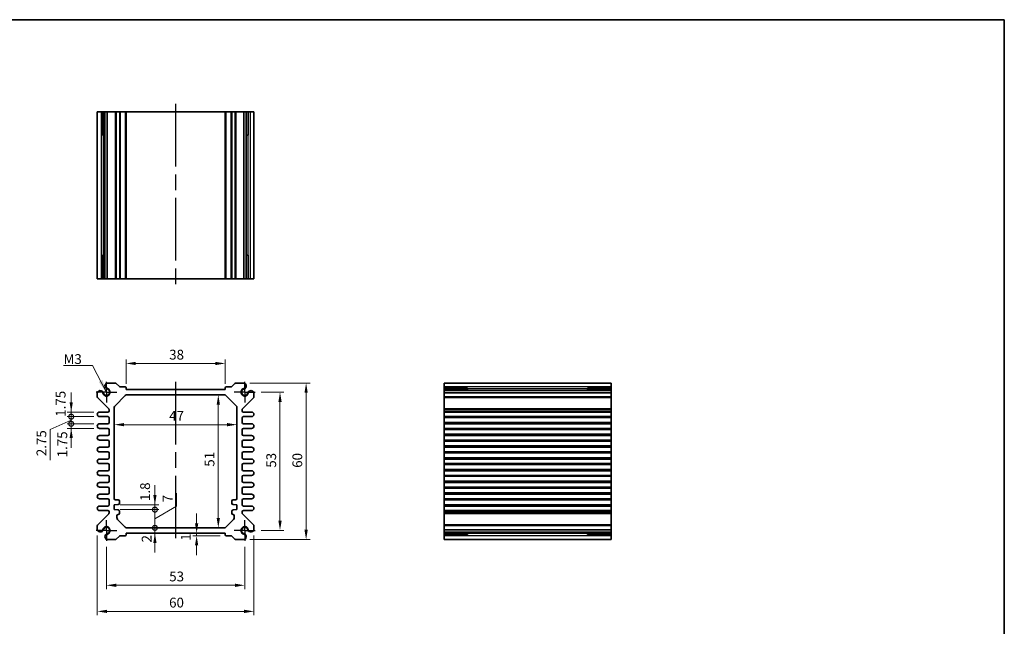
# Model space of a CAD drawing. Units: millimetres. Extents: x 29 to 2796, y 16 to 578.
# Drawn here: x 1822 to 2199, y 205 to 438 of the extents above; entities that cross this region are included whole.
import ezdxf

# ---------------------------------------------------------------- set-up
doc = ezdxf.new("R2010")
doc.units = ezdxf.units.MM
doc.header["$LTSCALE"] = 2
doc.linetypes.add('AM_ISO08W050', pattern=[18, 12, -1.5, 3, -1.5])
doc.linetypes.add('AM_ISO08W050x2', pattern=[9, 6, -0.75, 1.5, -0.75])
doc.layers.get('Defpoints').update_dxf_attribs({"lineweight": 25})
for name, color, linetype, lineweight in [('AM_7', 4, 'AM_ISO08W050', 25), ('Border (ISO)', 7, 'Continuous', 35), ('Dimension (ISO)', 7, 'Continuous', 18), ('Symbol (ISO)', 7, 'Continuous', 18), ('Visible (ISO)', 7, 'Continuous', 35), ('Visible Narrow (ISO)', 7, 'Continuous', 25)]:
    doc.layers.add(name, color=color, linetype=linetype, lineweight=lineweight)
doc.styles.add('Note Text (TK)', font='MS PGothic.ttf')
doc.dimstyles.new('Default - Method 1b (TK)', dxfattribs={"dimscale": 2, "dimtxt": 2.5, "dimasz": 2.5, "dimexe": 1, "dimexo": 1.5, "dimgap": 1, "dimtad": 1, "dimtoh": 1, "dimrnd": 1e-08, "dimdsep": 46, "dimtxsty": 'Note Text (TK)', "dimcen": 0.09, "dimdle": 5, "dimclrd": 100, "dimclre": 100, "dimclrt": 7, "dimadec": 1, "dimazin": 1, "dimtfac": 1, "dimtmove": 0, "dimatfit": 3, "dimfxl": 1, "dimtolj": 1, "dimlwd": -1, "dimlwe": -1, "dimarcsym": 0})
doc.dimstyles.new('Default - Method 1b (TK)$7', dxfattribs={"dimscale": 2, "dimtxt": 2.5, "dimasz": 2.5, "dimexe": 1, "dimexo": 1.5, "dimgap": 1, "dimtad": 1, "dimtoh": 1, "dimrnd": 1e-08, "dimdsep": 46, "dimtxsty": 'Note Text (TK)', "dimcen": 0.09, "dimdle": 5, "dimclrd": 256, "dimclre": 100, "dimclrt": 7, "dimadec": 1, "dimazin": 1, "dimtfac": 1, "dimtmove": 0, "dimatfit": 3, "dimfxl": 1, "dimtolj": 1, "dimlwd": -1, "dimlwe": -1, "dimarcsym": 0})

# ---------------------------------------------------------------- blocks, each defined once
blk = doc.blocks.new('図面枠 tk図枠')
at = {"layer": 'Border (ISO)'}
for p, q in [((14.5, 289), (405.5, 289)), ((405.5, 289), (405.5, 8))]:
    blk.add_line(p, q, dxfattribs=at)
blk = doc.blocks.new('*D38')
at = {"layer": 'Defpoints', "color": 0, "transparency": 16777216}
for p in [(1900.98, 305.79), (1862.98, 295.79), (1900.98, 295.79)]:
    blk.add_point(p, dxfattribs=at)
at = {"layer": 'Dimension (ISO)', "color": 100, "transparency": 16777216}
for p, q in [((1862.98, 298.04), (1862.98, 307.29)), ((1866.73, 305.79), (1897.23, 305.79)), ((1900.98, 298.04), (1900.98, 307.29))]:
    blk.add_line(p, q, dxfattribs=at)
for points in [[(1866.73, 306.41), (1866.73, 305.16), (1862.98, 305.79)], [(1897.23, 306.41), (1897.23, 305.16), (1900.98, 305.79)]]:
    blk.add_solid(points, dxfattribs=at)
at = {"layer": 'Dimension (ISO)', "color": 7, "transparency": 16777216, "insert": (1879.52, 309.16), "char_height": 3.75, "attachment_point": 4, "style": 'Note Text (TK)'}
blk.add_mtext('\\A1;38', dxfattribs=at)
blk = doc.blocks.new('*D39')
at = {"layer": 'Defpoints', "color": 0, "transparency": 16777216}
for p in [(1912.48, 294.79), (1912.48, 241.79), (1921.98, 241.79)]:
    blk.add_point(p, dxfattribs=at)
at = {"layer": 'Dimension (ISO)', "color": 100, "transparency": 16777216}
for p, q in [((1914.73, 294.79), (1923.48, 294.79)), ((1921.98, 291.04), (1921.98, 245.54)), ((1914.73, 241.79), (1923.48, 241.79))]:
    blk.add_line(p, q, dxfattribs=at)
for points in [[(1921.36, 291.04), (1922.61, 291.04), (1921.98, 294.79)], [(1921.36, 245.54), (1922.61, 245.54), (1921.98, 241.79)]]:
    blk.add_solid(points, dxfattribs=at)
at = {"layer": 'Dimension (ISO)', "color": 7, "transparency": 16777216, "insert": (1918.61, 265.84), "char_height": 3.75, "attachment_point": 4, "rotation": 90, "style": 'Note Text (TK)'}
blk.add_mtext('\\A1;53', dxfattribs=at)
blk = doc.blocks.new('*D40')
at = {"layer": 'Defpoints', "color": 0, "transparency": 16777216}
for p in [(1908.17, 298.29), (1908.17, 238.29), (1931.98, 238.29)]:
    blk.add_point(p, dxfattribs=at)
at = {"layer": 'Dimension (ISO)', "color": 100, "transparency": 16777216}
for p, q in [((1910.42, 298.29), (1933.48, 298.29)), ((1931.98, 294.54), (1931.98, 242.04)), ((1910.42, 238.29), (1933.48, 238.29))]:
    blk.add_line(p, q, dxfattribs=at)
for points in [[(1931.36, 294.54), (1932.61, 294.54), (1931.98, 298.29)], [(1931.36, 242.04), (1932.61, 242.04), (1931.98, 238.29)]]:
    blk.add_solid(points, dxfattribs=at)
at = {"layer": 'Dimension (ISO)', "color": 7, "transparency": 16777216, "insert": (1928.61, 265.8), "char_height": 3.75, "attachment_point": 4, "rotation": 90, "style": 'Note Text (TK)'}
blk.add_mtext('\\A1;60', dxfattribs=at)
blk = doc.blocks.new('*D41')
at = {"layer": 'Defpoints', "color": 0, "transparency": 16777216}
for p in [(1855.48, 237.79), (1908.48, 237.79), (1908.48, 220.79)]:
    blk.add_point(p, dxfattribs=at)
at = {"layer": 'Dimension (ISO)', "color": 100, "transparency": 16777216}
for p, q in [((1855.48, 235.54), (1855.48, 219.29)), ((1908.48, 235.54), (1908.48, 219.29)), ((1859.23, 220.79), (1904.73, 220.79))]:
    blk.add_line(p, q, dxfattribs=at)
for points in [[(1859.23, 221.41), (1859.23, 220.16), (1855.48, 220.79)], [(1904.73, 221.41), (1904.73, 220.16), (1908.48, 220.79)]]:
    blk.add_solid(points, dxfattribs=at)
at = {"layer": 'Dimension (ISO)', "color": 7, "transparency": 16777216, "insert": (1879.53, 224.16), "char_height": 3.75, "attachment_point": 4, "style": 'Note Text (TK)'}
blk.add_mtext('\\A1;53', dxfattribs=at)
blk = doc.blocks.new('*D42')
at = {"layer": 'Defpoints', "color": 0, "transparency": 16777216}
for p in [(1851.98, 242.1), (1911.98, 242.1), (1911.98, 210.79)]:
    blk.add_point(p, dxfattribs=at)
at = {"layer": 'Dimension (ISO)', "color": 100, "transparency": 16777216}
for p, q in [((1851.98, 239.85), (1851.98, 209.29)), ((1911.98, 239.85), (1911.98, 209.29)), ((1855.73, 210.79), (1908.23, 210.79))]:
    blk.add_line(p, q, dxfattribs=at)
for points in [[(1855.73, 211.41), (1855.73, 210.16), (1851.98, 210.79)], [(1908.23, 211.41), (1908.23, 210.16), (1911.98, 210.79)]]:
    blk.add_solid(points, dxfattribs=at)
at = {"layer": 'Dimension (ISO)', "color": 7, "transparency": 16777216, "insert": (1879.5, 214.16), "char_height": 3.75, "attachment_point": 4, "style": 'Note Text (TK)'}
blk.add_mtext('\\A1;60', dxfattribs=at)
blk = doc.blocks.new('*D43')
at = {"layer": 'Defpoints', "color": 0, "transparency": 16777216}
for p in [(1898.34, 293.79), (1898.34, 242.79), (1898.34, 242.79)]:
    blk.add_point(p, dxfattribs=at)
at = {"layer": 'Dimension (ISO)', "color": 100, "transparency": 16777216}
blk.add_line((1898.34, 290.04), (1898.34, 246.54), dxfattribs=at)
for points in [[(1897.72, 290.04), (1898.97, 290.04), (1898.34, 293.79)], [(1897.72, 246.54), (1898.97, 246.54), (1898.34, 242.79)]]:
    blk.add_solid(points, dxfattribs=at)
at = {"layer": 'Dimension (ISO)', "color": 7, "transparency": 16777216, "insert": (1894.97, 266.21), "char_height": 3.75, "attachment_point": 4, "rotation": 90, "style": 'Note Text (TK)'}
blk.add_mtext('\\A1;51', dxfattribs=at)
blk = doc.blocks.new('*D44')
at = {"layer": 'Defpoints', "color": 0, "transparency": 16777216}
for p in [(1858.48, 282.33), (1905.48, 282.33), (1905.48, 282.33)]:
    blk.add_point(p, dxfattribs=at)
at = {"layer": 'Dimension (ISO)', "color": 100, "transparency": 16777216}
blk.add_line((1862.23, 282.33), (1901.73, 282.33), dxfattribs=at)
for points in [[(1862.23, 282.95), (1862.23, 281.7), (1858.48, 282.33)], [(1901.73, 282.95), (1901.73, 281.7), (1905.48, 282.33)]]:
    blk.add_solid(points, dxfattribs=at)
at = {"layer": 'Dimension (ISO)', "color": 7, "transparency": 16777216, "insert": (1879.52, 285.7), "char_height": 3.75, "attachment_point": 4, "style": 'Note Text (TK)'}
blk.add_mtext('\\A1;47', dxfattribs=at)
blk = doc.blocks.new('_DotSmall')
at = {"color": 0, "linetype": 'ByBlock', "const_width": 0.5}
blk.add_lwpolyline([(-0.0625, 0, 1), (0.0625, 0, 1)], format="xyb", close=True, dxfattribs=at)
blk = doc.blocks.new('*D45')
at = {"layer": 'Defpoints', "color": 0, "transparency": 16777216}
for p in [(1858.48, 251.59), (1858.48, 249.79), (1874.05, 251.59)]:
    blk.add_point(p, dxfattribs=at)
at = {"layer": 'Dimension (ISO)', "color": 100, "transparency": 16777216}
for p, q in [((1874.05, 255.34), (1874.05, 259.09)), ((1860.73, 251.59), (1875.55, 251.59)), ((1860.73, 249.79), (1875.55, 249.79)), ((1874.05, 249.79), (1874.05, 251.59)), ((1874.05, 249.79), (1874.05, 246.04))]:
    blk.add_line(p, q, dxfattribs=at)
blk.add_solid([(1873.43, 255.34), (1874.68, 255.34), (1874.05, 251.59)], dxfattribs=at)
at = {"layer": 'Dimension (ISO)', "color": 100, "transparency": 16777216, "xscale": 3.75, "yscale": 3.75, "zscale": 3.75, "rotation": 90}
blk.add_blockref('_DotSmall', (1874.05, 249.79), dxfattribs=at)
at = {"layer": 'Dimension (ISO)', "color": 7, "transparency": 16777216, "insert": (1870.3, 253.08), "char_height": 3.75, "attachment_point": 4, "rotation": 90, "style": 'Note Text (TK)'}
blk.add_mtext('\\A1;1.8', dxfattribs=at)
blk = doc.blocks.new('*D46')
at = {"layer": 'Defpoints', "color": 0, "transparency": 16777216}
for p in [(1863.4, 242.79), (1874.05, 242.79), (1862.98, 240.79)]:
    blk.add_point(p, dxfattribs=at)
at = {"layer": 'Dimension (ISO)', "color": 100, "transparency": 16777216}
for p, q in [((1874.05, 242.79), (1874.05, 246.54)), ((1874.05, 240.79), (1874.05, 242.79)), ((1874.05, 237.04), (1874.05, 233.29))]:
    blk.add_line(p, q, dxfattribs=at)
blk.add_solid([(1873.43, 237.04), (1874.68, 237.04), (1874.05, 240.79)], dxfattribs=at)
at = {"layer": 'Dimension (ISO)', "color": 100, "transparency": 16777216, "xscale": 3.75, "yscale": 3.75, "zscale": 3.75, "rotation": 270}
blk.add_blockref('_DotSmall', (1874.05, 242.79), dxfattribs=at)
at = {"layer": 'Dimension (ISO)', "color": 7, "transparency": 16777216, "insert": (1870.89, 237.19), "char_height": 3.75, "attachment_point": 4, "rotation": 90, "style": 'Note Text (TK)'}
blk.add_mtext('\\A1;2', dxfattribs=at)
blk = doc.blocks.new('*D47')
at = {"layer": 'Defpoints', "color": 0, "transparency": 16777216}
for p in [(1858.48, 249.79), (1874.05, 249.79), (1863.4, 242.79)]:
    blk.add_point(p, dxfattribs=at)
at = {"layer": 'Dimension (ISO)', "color": 100, "transparency": 16777216}
for p, q in [((1874.05, 249.79), (1874.05, 253.54)), ((1882.31, 251.06), (1882.31, 256.09)), ((1860.73, 249.79), (1875.55, 249.79)), ((1874.05, 246.29), (1882.31, 251.06)), ((1874.05, 242.79), (1874.05, 249.79)), ((1874.05, 242.79), (1874.05, 249.79)), ((1874.05, 242.79), (1874.05, 239.04))]:
    blk.add_line(p, q, dxfattribs=at)
at = {"layer": 'Dimension (ISO)', "color": 100, "transparency": 16777216, "xscale": 3.75, "yscale": 3.75, "zscale": 3.75}
for p, rotation in [((1874.05, 249.79), 270), ((1874.05, 242.79), 90)]:
    blk.add_blockref('_DotSmall', p, dxfattribs=dict(at, rotation=rotation))
at = {"layer": 'Dimension (ISO)', "color": 7, "transparency": 16777216, "insert": (1878.94, 252.56), "char_height": 3.75, "attachment_point": 4, "rotation": 90, "style": 'Note Text (TK)'}
blk.add_mtext('\\A1;7', dxfattribs=at)
blk = doc.blocks.new('*D48')
at = {"layer": 'Defpoints', "color": 0, "transparency": 16777216}
for p in [(1841.98, 282.66), (1852.86, 282.66), (1852.86, 280.91)]:
    blk.add_point(p, dxfattribs=at)
at = {"layer": 'Dimension (ISO)', "color": 100, "transparency": 16777216}
for p, q in [((1841.98, 282.66), (1841.98, 286.41)), ((1850.61, 282.66), (1840.48, 282.66)), ((1850.61, 280.91), (1840.48, 280.91)), ((1841.98, 280.91), (1841.98, 282.66)), ((1841.98, 277.16), (1841.98, 273.41))]:
    blk.add_line(p, q, dxfattribs=at)
blk.add_solid([(1841.36, 277.16), (1842.61, 277.16), (1841.98, 280.91)], dxfattribs=at)
at = {"layer": 'Dimension (ISO)', "color": 100, "transparency": 16777216, "xscale": 3.75, "yscale": 3.75, "zscale": 3.75, "rotation": 270}
blk.add_blockref('_DotSmall', (1841.98, 282.66), dxfattribs=at)
at = {"layer": 'Dimension (ISO)', "color": 7, "transparency": 16777216, "insert": (1838.58, 269.81), "char_height": 3.75, "attachment_point": 4, "rotation": 90, "style": 'Note Text (TK)'}
blk.add_mtext('\\A1;1.75', dxfattribs=at)
blk = doc.blocks.new('*D49')
at = {"layer": 'Defpoints', "color": 0, "transparency": 16777216}
for p in [(1841.98, 287.16), (1852.86, 287.16), (1852.86, 285.41)]:
    blk.add_point(p, dxfattribs=at)
at = {"layer": 'Dimension (ISO)', "color": 100, "transparency": 16777216}
for p, q in [((1841.98, 290.91), (1841.98, 294.66)), ((1850.61, 287.16), (1840.48, 287.16)), ((1841.98, 285.41), (1841.98, 287.16)), ((1850.61, 285.41), (1840.48, 285.41)), ((1841.98, 285.41), (1841.98, 281.66))]:
    blk.add_line(p, q, dxfattribs=at)
blk.add_solid([(1841.36, 290.91), (1842.61, 290.91), (1841.98, 287.16)], dxfattribs=at)
at = {"layer": 'Dimension (ISO)', "color": 100, "transparency": 16777216, "xscale": 3.75, "yscale": 3.75, "zscale": 3.75, "rotation": 90}
blk.add_blockref('_DotSmall', (1841.98, 285.41), dxfattribs=at)
at = {"layer": 'Dimension (ISO)', "color": 7, "transparency": 16777216, "insert": (1837.94, 285.36), "char_height": 3.75, "attachment_point": 4, "rotation": 90, "style": 'Note Text (TK)'}
blk.add_mtext('\\A1;1.75', dxfattribs=at)
blk = doc.blocks.new('*D50')
at = {"layer": 'Defpoints', "color": 0, "transparency": 16777216}
for p in [(1841.98, 285.41), (1852.86, 285.41), (1852.86, 282.66)]:
    blk.add_point(p, dxfattribs=at)
at = {"layer": 'Dimension (ISO)', "color": 100, "transparency": 16777216}
for p, q in [((1841.98, 285.41), (1841.98, 289.16)), ((1841.98, 284.04), (1833.94, 280.5)), ((1850.61, 285.41), (1840.48, 285.41)), ((1841.98, 282.66), (1841.98, 285.41)), ((1841.98, 282.66), (1841.98, 285.41)), ((1833.94, 280.5), (1833.94, 268.76)), ((1850.61, 282.66), (1840.48, 282.66)), ((1841.98, 282.66), (1841.98, 278.91))]:
    blk.add_line(p, q, dxfattribs=at)
at = {"layer": 'Dimension (ISO)', "color": 100, "transparency": 16777216, "xscale": 3.75, "yscale": 3.75, "zscale": 3.75}
for p, rotation in [((1841.98, 285.41), 270), ((1841.98, 282.66), 90)]:
    blk.add_blockref('_DotSmall', p, dxfattribs=dict(at, rotation=rotation))
at = {"layer": 'Dimension (ISO)', "color": 7, "transparency": 16777216, "insert": (1830.57, 270.26), "char_height": 3.75, "attachment_point": 4, "rotation": 90, "style": 'Note Text (TK)'}
blk.add_mtext('\\A1;2.75', dxfattribs=at)
blk = doc.blocks.new('*D51')
at = {"layer": 'Defpoints', "color": 0, "transparency": 16777216}
for p in [(1890.04, 239.79), (1893.21, 240.79), (1901.28, 239.79)]:
    blk.add_point(p, dxfattribs=at)
at = {"layer": 'Dimension (ISO)', "color": 100, "transparency": 16777216}
for p, q in [((1890.04, 244.54), (1890.04, 248.29)), ((1899.03, 239.79), (1888.54, 239.79)), ((1890.04, 240.79), (1890.04, 239.79)), ((1890.04, 236.04), (1890.04, 232.29))]:
    blk.add_line(p, q, dxfattribs=at)
for points in [[(1889.41, 244.54), (1890.66, 244.54), (1890.04, 240.79)], [(1889.41, 236.04), (1890.66, 236.04), (1890.04, 239.79)]]:
    blk.add_solid(points, dxfattribs=at)
at = {"layer": 'Dimension (ISO)', "color": 7, "transparency": 16777216, "insert": (1885.89, 237.85), "char_height": 3.75, "attachment_point": 4, "rotation": 90, "style": 'Note Text (TK)'}
blk.add_mtext('\\A1;1', dxfattribs=at)

msp = doc.modelspace()

# ---------------------------------------------------------------- linework, layer by layer
at = {"layer": 'AM_7'}
for p, q in [((1881.982, 405.223), (1881.982, 335.223)), ((1881.982, 298.7856), (1881.982, 237.7856))]:
    msp.add_line(p, q, dxfattribs=at)
at = {"layer": 'AM_7', "linetype": 'AM_ISO08W050x2', "ltscale": 0.5}
for p, q in [((1855.482, 294.7856), (1855.482, 298.7856)), ((1908.482, 294.7856), (1908.482, 298.7856)), ((1855.482, 294.7856), (1851.482, 294.7856)), ((1855.482, 294.7856), (1859.482, 294.7856)), ((1855.482, 294.7856), (1855.482, 290.7856)), ((1908.482, 294.7856), (1904.482, 294.7856)), ((1908.482, 294.7856), (1912.482, 294.7856)), ((1908.482, 294.7856), (1908.482, 290.7856)), ((1855.482, 241.7856), (1855.482, 245.7856)), ((1908.482, 241.7856), (1908.482, 245.7856)), ((1855.482, 241.7856), (1851.482, 241.7856)), ((1855.482, 241.7856), (1859.482, 241.7856)), ((1855.482, 241.7856), (1855.482, 237.7856)), ((1908.482, 241.7856), (1904.482, 241.7856)), ((1908.482, 241.7856), (1912.482, 241.7856)), ((1908.482, 241.7856), (1908.482, 237.7856))]:
    msp.add_line(p, q, dxfattribs=at)
at = {"layer": 'Visible (ISO)'}
for p, q in [((1911.982, 402.223), (1851.982, 402.223)), ((1851.982, 402.223), (1851.982, 338.223)), ((1854.1719, 393.223), (1854.1719, 402.223)), ((1854.8972, 402.223), (1854.8972, 338.223)), ((1855.7949, 402.223), (1855.7949, 338.223)), ((1862.982, 402.223), (1862.982, 338.223)), ((1900.982, 402.223), (1900.982, 338.223)), ((1908.1691, 402.223), (1908.1691, 338.223)), ((1909.0668, 402.223), (1909.0668, 338.223)), ((1909.7921, 402.223), (1909.7921, 393.223)), ((1911.982, 402.223), (1911.982, 338.223)), ((1854.8972, 393.223), (1853.9978, 393.223)), ((1854.1719, 393.223), (1854.2654, 393.223)), ((1854.8972, 393.223), (1854.2654, 393.223)), ((1909.6986, 393.223), (1909.0668, 393.223)), ((1909.9662, 393.223), (1909.0668, 393.223)), ((1909.6986, 393.223), (1909.7921, 393.223)), ((1853.9978, 347.223), (1854.8972, 347.223)), ((1854.2654, 347.223), (1854.1719, 347.223)), ((1854.1719, 338.223), (1854.1719, 347.223)), ((1854.2654, 347.223), (1854.8972, 347.223)), ((1909.0668, 347.223), (1909.6986, 347.223)), ((1909.0668, 347.223), (1909.9662, 347.223)), ((1909.7921, 347.223), (1909.6986, 347.223)), ((1909.7921, 347.223), (1909.7921, 338.223)), ((1911.982, 338.223), (1851.982, 338.223)), ((1855.7949, 298.2856), (1858.8749, 298.2856)), ((1859.2284, 298.1392), (1860.4356, 296.9321)), ((1903.5284, 296.9321), (1904.7356, 298.1392)), ((1905.0891, 298.2856), (1908.1691, 298.2856)), ((2048.8212, 298.2856), (1984.8212, 298.2856)), ((1984.8212, 238.2856), (1984.8212, 298.2856)), ((2048.8212, 238.2856), (2048.8212, 298.2856)), ((1851.982, 292.9927), (1851.982, 294.4727)), ((1860.7891, 296.7856), (1862.682, 296.7856)), ((1862.982, 296.4856), (1862.982, 295.7856)), ((1862.982, 295.7856), (1900.982, 295.7856)), ((1900.982, 295.7856), (1900.982, 296.4856)), ((1901.282, 296.7856), (1903.1749, 296.7856)), ((1911.982, 294.4727), (1911.982, 292.9927)), ((1984.8212, 296.0957), (1993.8212, 296.0957)), ((2048.8212, 295.3704), (1984.8212, 295.3704)), ((2048.8212, 294.4727), (1984.8212, 294.4727)), ((1993.8212, 296.2698), (1993.8212, 295.3704)), ((1993.8212, 296.0022), (1993.8212, 296.0957)), ((1993.8212, 296.0022), (1993.8212, 295.3704)), ((2039.8212, 295.3704), (2039.8212, 296.2698)), ((2039.8212, 296.0957), (2039.8212, 296.0022)), ((2039.8212, 296.0957), (2048.8212, 296.0957)), ((2039.8212, 295.3704), (2039.8212, 296.0022)), ((1856.3356, 288.4321), (1852.1284, 292.6392)), ((1858.7749, 289.5785), (1862.6891, 293.4927)), ((1863.3962, 293.7856), (1900.5678, 293.7856)), ((1901.2749, 293.4927), (1905.1891, 289.5785)), ((1911.8356, 292.6392), (1907.6284, 288.4321)), ((1852.857, 287.1606), (1855.982, 287.1606)), ((1856.482, 287.6606), (1856.482, 288.0785)), ((1858.482, 253.9856), (1858.482, 288.8714)), ((1905.482, 288.8714), (1905.482, 253.9856)), ((1907.482, 288.0785), (1907.482, 287.4606)), ((1907.782, 287.1606), (1911.107, 287.1606)), ((2048.8212, 287.1606), (1984.8212, 287.1606)), ((1855.982, 285.4106), (1852.857, 285.4106)), ((1856.482, 283.1606), (1856.482, 284.9106)), ((1907.482, 284.9106), (1907.482, 283.1606)), ((1911.107, 285.4106), (1907.982, 285.4106)), ((2048.8212, 285.4106), (1984.8212, 285.4106)), ((1852.857, 282.6606), (1855.982, 282.6606)), ((1855.982, 280.9106), (1852.857, 280.9106)), ((1856.482, 278.6606), (1856.482, 280.4106)), ((1907.482, 280.4106), (1907.482, 278.6606)), ((1907.982, 282.6606), (1911.107, 282.6606)), ((1911.107, 280.9106), (1907.982, 280.9106)), ((2048.8212, 282.6606), (1984.8212, 282.6606)), ((2048.8212, 280.9106), (1984.8212, 280.9106)), ((1852.857, 278.1606), (1855.982, 278.1606)), ((1855.982, 276.4106), (1852.857, 276.4106)), ((1856.482, 274.1606), (1856.482, 275.9106)), ((1907.482, 275.9106), (1907.482, 274.1606)), ((1907.982, 278.1606), (1911.107, 278.1606)), ((1911.107, 276.4106), (1907.982, 276.4106)), ((2048.8212, 278.1606), (1984.8212, 278.1606)), ((2048.8212, 276.4106), (1984.8212, 276.4106)), ((1852.857, 273.6606), (1855.982, 273.6606)), ((1855.982, 271.9106), (1852.857, 271.9106)), ((1907.982, 273.6606), (1911.107, 273.6606)), ((1911.107, 271.9106), (1907.982, 271.9106)), ((2048.8212, 273.6606), (1984.8212, 273.6606)), ((2048.8212, 271.9106), (1984.8212, 271.9106)), ((1852.857, 269.1606), (1855.982, 269.1606)), ((1856.482, 269.6606), (1856.482, 271.4106)), ((1907.482, 271.4106), (1907.482, 269.6606)), ((1907.982, 269.1606), (1911.107, 269.1606)), ((2048.8212, 269.1606), (1984.8212, 269.1606)), ((1855.982, 267.4106), (1852.857, 267.4106)), ((1852.857, 264.6606), (1855.982, 264.6606)), ((1856.482, 265.1606), (1856.482, 266.9106)), ((1907.482, 266.9106), (1907.482, 265.1606)), ((1911.107, 267.4106), (1907.982, 267.4106)), ((1907.982, 264.6606), (1911.107, 264.6606)), ((2048.8212, 267.4106), (1984.8212, 267.4106)), ((2048.8212, 264.6606), (1984.8212, 264.6606)), ((1855.982, 262.9106), (1852.857, 262.9106)), ((1856.482, 260.6606), (1856.482, 262.4106)), ((1907.482, 262.4106), (1907.482, 260.6606)), ((1911.107, 262.9106), (1907.982, 262.9106)), ((2048.8212, 262.9106), (1984.8212, 262.9106)), ((1852.857, 260.1606), (1855.982, 260.1606)), ((1855.982, 258.4106), (1852.857, 258.4106)), ((1856.482, 256.1606), (1856.482, 257.9106)), ((1907.482, 257.9106), (1907.482, 256.1606)), ((1907.982, 260.1606), (1911.107, 260.1606)), ((1911.107, 258.4106), (1907.982, 258.4106)), ((2048.8212, 260.1606), (1984.8212, 260.1606)), ((2048.8212, 258.4106), (1984.8212, 258.4106)), ((1852.857, 255.6606), (1855.982, 255.6606)), ((1855.982, 253.9106), (1852.857, 253.9106)), ((1856.482, 251.6606), (1856.482, 253.4106)), ((1859.982, 253.4856), (1858.982, 253.4856)), ((1860.482, 252.2356), (1860.482, 252.9856)), ((1903.482, 252.9856), (1903.482, 252.2356)), ((1904.982, 253.4856), (1903.982, 253.4856)), ((1907.482, 253.4106), (1907.482, 251.6606)), ((1907.982, 255.6606), (1911.107, 255.6606)), ((1911.107, 253.9106), (1907.982, 253.9106)), ((2048.8212, 255.6606), (1984.8212, 255.6606)), ((2048.8212, 253.9106), (1984.8212, 253.9106)), ((1852.857, 251.1606), (1855.982, 251.1606)), ((1855.982, 249.4106), (1852.857, 249.4106)), ((1858.482, 251.5856), (1859.982, 251.7356)), ((1858.482, 249.7856), (1858.482, 251.5856)), ((1859.982, 249.6356), (1858.482, 249.7856)), ((1860.482, 248.3856), (1860.482, 249.1356)), ((1903.482, 249.1356), (1903.482, 248.3856)), ((1903.982, 251.7356), (1905.482, 251.5856)), ((1905.482, 249.7856), (1903.982, 249.6356)), ((1905.482, 251.5856), (1905.482, 249.7856)), ((1907.982, 251.1606), (1911.107, 251.1606)), ((1911.107, 249.4106), (1907.982, 249.4106)), ((2048.8212, 251.1606), (1984.8212, 251.1606)), ((2048.8212, 249.4106), (1984.8212, 249.4106)), ((1852.1284, 243.9321), (1856.3356, 248.1392)), ((1856.482, 248.4927), (1856.482, 248.9106)), ((1859.482, 246.6998), (1859.482, 247.3856)), ((1862.6891, 243.0785), (1859.7749, 245.9927)), ((1904.1891, 245.9927), (1901.2749, 243.0785)), ((1904.482, 247.3856), (1904.482, 246.6998)), ((1907.482, 248.9106), (1907.482, 248.4927)), ((1907.6284, 248.1392), (1911.8356, 243.9321)), ((1851.982, 242.0985), (1851.982, 243.5785)), ((1900.5678, 242.7856), (1863.3962, 242.7856)), ((1911.982, 243.5785), (1911.982, 242.0985)), ((2048.8212, 242.0985), (1984.8212, 242.0985)), ((1858.8749, 238.2856), (1855.7949, 238.2856)), ((1860.4356, 239.6392), (1859.2284, 238.4321)), ((1862.682, 239.7856), (1860.7891, 239.7856)), ((1900.982, 240.7856), (1862.982, 240.7856)), ((1862.982, 240.7856), (1862.982, 240.0856)), ((1900.982, 240.0856), (1900.982, 240.7856)), ((1903.1749, 239.7856), (1901.282, 239.7856)), ((1904.7356, 238.4321), (1903.5284, 239.6392)), ((1908.1691, 238.2856), (1905.0891, 238.2856)), ((2048.8212, 241.2008), (1984.8212, 241.2008)), ((1993.8212, 240.4755), (1984.8212, 240.4755)), ((2048.8212, 238.2856), (1984.8212, 238.2856)), ((1993.8212, 241.2008), (1993.8212, 240.569)), ((1993.8212, 241.2008), (1993.8212, 240.3014)), ((1993.8212, 240.4755), (1993.8212, 240.569)), ((2039.8212, 240.569), (2039.8212, 241.2008)), ((2039.8212, 240.3014), (2039.8212, 241.2008)), ((2039.8212, 240.569), (2039.8212, 240.4755)), ((2048.8212, 240.4755), (2039.8212, 240.4755))]:
    msp.add_line(p, q, dxfattribs=at)
for centre, radius, start, end in [((1856.0956, 297.1256), 1.1983, 104.530963, 195.469037), ((1858.8749, 297.7856), 0.5, 45, 90), ((1905.0891, 297.7856), 0.5, 90, 135), ((1907.8684, 297.1256), 1.1983, 344.530963, 75.469037), ((1853.142, 294.172), 1.1983, 74.530963, 165.469037), ((1853.1705, 294.2403), 1.125, 27.103307, 75), ((1855.482, 294.7856), 1.3105, 181.432516, 88.567484), ((1853.1705, 294.2403), 1.125, 13.273714, 27.103307), ((1855.482, 294.7856), 1.25, 193.273714, 76.726286), ((1856.0273, 297.0972), 1.125, 195, 242.896693), ((1856.0273, 297.0972), 1.125, 242.896693, 256.726286), ((1860.7891, 297.2856), 0.5, 225, 270), ((1862.682, 296.4856), 0.3, 0, 90), ((1901.282, 296.4856), 0.3, 90, 180), ((1903.1749, 297.2856), 0.5, 270, 315), ((1908.482, 294.7856), 1.3105, 91.432516, 358.567484), ((1908.482, 294.7856), 1.25, 103.273714, 346.726286), ((1907.9367, 297.0972), 1.125, 283.273714, 297.103307), ((1907.9367, 297.0972), 1.125, 297.103307, 345), ((1910.7936, 294.2403), 1.125, 152.896693, 166.726286), ((1910.7936, 294.2403), 1.125, 105, 152.896693), ((1910.822, 294.172), 1.1983, 14.530963, 105.469037), ((1852.482, 292.9927), 0.5, 180, 225), ((1863.3962, 292.7856), 1, 90, 135), ((1900.5678, 292.7856), 1, 45, 90), ((1911.482, 292.9927), 0.5, 315, 0), ((1852.857, 286.2856), 0.875, 90, 270), ((1855.982, 287.6606), 0.5, 270, 0), ((1855.982, 288.0785), 0.5, 0, 45), ((1859.482, 288.8714), 1, 135, 180), ((1904.482, 288.8714), 1, 0, 45), ((1907.982, 288.0785), 0.5, 135, 180), ((1907.782, 287.4606), 0.3, 180, 270), ((1911.107, 286.2856), 0.875, 270, 90), ((1855.982, 284.9106), 0.5, 0, 90), ((1855.982, 283.1606), 0.5, 270, 0), ((1907.982, 284.9106), 0.5, 90, 180), ((1907.982, 283.1606), 0.5, 180, 270), ((1852.857, 281.7856), 0.875, 90, 270), ((1855.982, 280.4106), 0.5, 0, 90), ((1907.982, 280.4106), 0.5, 90, 180), ((1911.107, 281.7856), 0.875, 270, 90), ((1852.857, 277.2856), 0.875, 90, 270), ((1855.982, 278.6606), 0.5, 270, 0), ((1855.982, 275.9106), 0.5, 0, 90), ((1907.982, 278.6606), 0.5, 180, 270), ((1907.982, 275.9106), 0.5, 90, 180), ((1911.107, 277.2856), 0.875, 270, 90), ((1852.857, 272.7856), 0.875, 90, 270), ((1855.982, 274.1606), 0.5, 270, 0), ((1855.982, 271.4106), 0.5, 0, 90), ((1907.982, 274.1606), 0.5, 180, 270), ((1907.982, 271.4106), 0.5, 90, 180), ((1911.107, 272.7856), 0.875, 270, 90), ((1852.857, 268.2856), 0.875, 90, 270), ((1855.982, 269.6606), 0.5, 270, 0), ((1907.982, 269.6606), 0.5, 180, 270), ((1911.107, 268.2856), 0.875, 270, 90), ((1852.857, 263.7856), 0.875, 90, 270), ((1855.982, 266.9106), 0.5, 0, 90), ((1855.982, 265.1606), 0.5, 270, 0), ((1907.982, 266.9106), 0.5, 90, 180), ((1907.982, 265.1606), 0.5, 180, 270), ((1911.107, 263.7856), 0.875, 270, 90), ((1855.982, 262.4106), 0.5, 0, 90), ((1855.982, 260.6606), 0.5, 270, 0), ((1907.982, 262.4106), 0.5, 90, 180), ((1907.982, 260.6606), 0.5, 180, 270), ((1852.857, 259.2856), 0.875, 90, 270), ((1855.982, 257.9106), 0.5, 0, 90), ((1907.982, 257.9106), 0.5, 90, 180), ((1911.107, 259.2856), 0.875, 270, 90), ((1852.857, 254.7856), 0.875, 90, 270), ((1855.982, 256.1606), 0.5, 270, 0), ((1855.982, 253.4106), 0.5, 0, 90), ((1858.982, 253.9856), 0.5, 180, 270), ((1859.982, 252.9856), 0.5, 0, 90), ((1903.982, 252.9856), 0.5, 90, 180), ((1904.982, 253.9856), 0.5, 270, 0), ((1907.982, 256.1606), 0.5, 180, 270), ((1907.982, 253.4106), 0.5, 90, 180), ((1911.107, 254.7856), 0.875, 270, 90), ((1852.857, 250.2856), 0.875, 90, 270), ((1855.982, 251.6606), 0.5, 270, 0), ((1855.982, 248.9106), 0.5, 0, 90), ((1859.982, 252.2356), 0.5, 270, 0), ((1859.982, 249.1356), 0.5, 0, 90), ((1903.982, 252.2356), 0.5, 180, 270), ((1903.982, 249.1356), 0.5, 90, 180), ((1907.982, 251.6606), 0.5, 180, 270), ((1907.982, 248.9106), 0.5, 90, 180), ((1911.107, 250.2856), 0.875, 270, 90), ((1855.982, 248.4927), 0.5, 315, 0), ((1859.982, 247.3856), 0.5, 90, 180), ((1860.482, 246.6998), 1, 180, 225), ((1859.982, 248.3856), 0.5, 270, 0), ((1903.982, 248.3856), 0.5, 180, 270), ((1903.982, 247.3856), 0.5, 0, 90), ((1903.482, 246.6998), 1, 315, 0), ((1907.982, 248.4927), 0.5, 180, 225), ((1852.482, 243.5785), 0.5, 135, 180), ((1853.142, 242.3992), 1.1983, 194.530963, 285.469037), ((1853.1705, 242.3309), 1.125, 285, 332.896693), ((1855.482, 241.7856), 1.3105, 271.432516, 178.567484), ((1853.1705, 242.3309), 1.125, 332.896693, 346.726286), ((1855.482, 241.7856), 1.25, 283.273714, 166.726286), ((1863.3962, 243.7856), 1, 225, 270), ((1900.5678, 243.7856), 1, 270, 315), ((1908.482, 241.7856), 1.3105, 1.432516, 268.567484), ((1908.482, 241.7856), 1.25, 13.273714, 256.726286), ((1910.7936, 242.3309), 1.125, 193.273714, 207.103307), ((1910.7936, 242.3309), 1.125, 207.103307, 255), ((1910.822, 242.3992), 1.1983, 254.530963, 345.469037), ((1911.482, 243.5785), 0.5, 0, 45), ((1856.0956, 239.4456), 1.1983, 164.530963, 255.469037), ((1856.0273, 239.4741), 1.125, 117.103307, 165), ((1856.0273, 239.4741), 1.125, 103.273714, 117.103307), ((1858.8749, 238.7856), 0.5, 270, 315), ((1860.7891, 239.2856), 0.5, 90, 135), ((1862.682, 240.0856), 0.3, 270, 0), ((1901.282, 240.0856), 0.3, 180, 270), ((1903.1749, 239.2856), 0.5, 45, 90), ((1905.0891, 238.7856), 0.5, 225, 270), ((1907.8684, 239.4456), 1.1983, 284.530963, 15.469037), ((1907.9367, 239.4741), 1.125, 62.896693, 76.726286), ((1907.9367, 239.4741), 1.125, 15, 62.896693)]:
    msp.add_arc(centre, radius, start, end, dxfattribs=at)
at = {"layer": 'Visible Narrow (ISO)'}
for p, q in [((1853.4616, 402.223), (1853.4616, 338.223)), ((1853.9978, 402.223), (1853.9978, 393.223)), ((1858.8749, 402.223), (1858.8749, 338.223)), ((1859.2284, 402.223), (1859.2284, 338.223)), ((1860.4356, 402.223), (1860.4356, 338.223)), ((1860.7891, 402.223), (1860.7891, 338.223)), ((1862.682, 402.223), (1862.682, 338.223)), ((1901.282, 402.223), (1901.282, 338.223)), ((1903.1749, 402.223), (1903.1749, 338.223)), ((1903.5284, 402.223), (1903.5284, 338.223)), ((1904.7356, 402.223), (1904.7356, 338.223)), ((1905.0891, 402.223), (1905.0891, 338.223)), ((1909.9662, 393.223), (1909.9662, 402.223)), ((1910.5024, 402.223), (1910.5024, 338.223)), ((1854.2654, 393.223), (1854.2654, 347.223)), ((1909.6986, 393.223), (1909.6986, 347.223)), ((1853.9978, 347.223), (1853.9978, 338.223)), ((1909.9662, 338.223), (1909.9662, 347.223)), ((2048.8212, 296.806), (1984.8212, 296.806)), ((1993.8212, 296.2698), (1984.8212, 296.2698)), ((2039.8212, 296.0022), (1993.8212, 296.0022)), ((2048.8212, 296.2698), (2039.8212, 296.2698)), ((2048.8212, 292.9927), (1984.8212, 292.9927)), ((2048.8212, 292.6392), (1984.8212, 292.6392)), ((2048.8212, 288.4321), (1984.8212, 288.4321)), ((2048.8212, 288.0785), (1984.8212, 288.0785)), ((2048.8212, 287.4606), (1984.8212, 287.4606)), ((2048.8212, 284.9106), (1984.8212, 284.9106)), ((2048.8212, 283.1606), (1984.8212, 283.1606)), ((2048.8212, 280.4106), (1984.8212, 280.4106)), ((2048.8212, 278.6606), (1984.8212, 278.6606)), ((2048.8212, 275.9106), (1984.8212, 275.9106)), ((2048.8212, 274.1606), (1984.8212, 274.1606)), ((2048.8212, 271.4106), (1984.8212, 271.4106)), ((2048.8212, 269.6606), (1984.8212, 269.6606)), ((2048.8212, 266.9106), (1984.8212, 266.9106)), ((2048.8212, 265.1606), (1984.8212, 265.1606)), ((2048.8212, 262.4106), (1984.8212, 262.4106)), ((2048.8212, 260.6606), (1984.8212, 260.6606)), ((2048.8212, 257.9106), (1984.8212, 257.9106)), ((2048.8212, 256.1606), (1984.8212, 256.1606)), ((2048.8212, 253.4106), (1984.8212, 253.4106)), ((2048.8212, 251.6606), (1984.8212, 251.6606)), ((2048.8212, 248.9106), (1984.8212, 248.9106)), ((2048.8212, 248.4927), (1984.8212, 248.4927)), ((2048.8212, 248.1392), (1984.8212, 248.1392)), ((2048.8212, 243.9321), (1984.8212, 243.9321)), ((2048.8212, 243.5785), (1984.8212, 243.5785)), ((1984.8212, 240.3014), (1993.8212, 240.3014)), ((2048.8212, 239.7652), (1984.8212, 239.7652)), ((2039.8212, 240.569), (1993.8212, 240.569)), ((2039.8212, 240.3014), (2048.8212, 240.3014))]:
    msp.add_line(p, q, dxfattribs=at)
for centre, start, end in [((1855.482, 294.7856), 171.681197, 98.318803), ((1908.482, 294.7856), 81.681197, 8.318803), ((1855.482, 241.7856), 261.681197, 188.318803), ((1908.482, 241.7856), 351.681197, 278.318803)]:
    msp.add_arc(centre, 1.5, start, end, dxfattribs=at)

# ---------------------------------------------------------------- block references
at = {"xscale": 1.5, "yscale": 1.5, "zscale": 1.5}
msp.add_blockref('図面枠 tk図枠', (1591.25, 4), dxfattribs=at)

# ---------------------------------------------------------------- texts
at = {"layer": 'Symbol (ISO)', "color": 7, "insert": (1839.0454, 305.5836), "char_height": 3.75, "attachment_point": 7, "line_spacing_factor": 1.5, "style": 'Note Text (TK)'}
msp.add_mtext('{\\fＭＳ Ｐゴシック|b0|i0;M3}', dxfattribs=at)

# ---------------------------------------------------------------- dimensions: what is measured, and where the dimension line sits
at = {"layer": 'Dimension (ISO)', "color": 100, "true_color": 0x00ff3f}
for base, p1, p2, angle, override, picture, middle in [((1900.982, 305.7856), (1862.982, 295.7856), (1900.982, 295.7856), 180, {"dimscale": 0, "dimtxt": 3.75, "dimasz": 3.75, "dimexe": 1.5, "dimexo": 2.25, "dimgap": 1.5, "dimtoh": 0, "dimcen": 0.135, "dimtix": 0, "dimtofl": 0, "dimtmove": 0, "dimatfit": 1}, '*D38', (1881.982, 305.7856)), ((1931.982, 238.2856), (1908.1691, 298.2856), (1908.1691, 238.2856), 90, {"dimscale": 0, "dimtxt": 3.75, "dimasz": 3.75, "dimexe": 1.5, "dimexo": 2.25, "dimgap": 1.5, "dimtoh": 0, "dimcen": 0.135, "dimtix": 0, "dimtofl": 0, "dimtmove": 0, "dimatfit": 1}, '*D40', (1931.982, 268.2856)), ((1841.982, 287.1606), (1852.857, 285.4106), (1852.857, 287.1606), 90, {"dimscale": 0, "dimtxt": 3.75, "dimasz": 3.75, "dimexe": 1.5, "dimexo": 2.25, "dimgap": 1.5, "dimtoh": 0, "dimblk1": 'DotSmall', "dimsah": 1, "dimcen": 0.135, "dimdle": 0, "dimtix": 0, "dimtofl": 1, "dimtmove": 1, "dimatfit": 1}, '*D49', (1841.311, 289.581)), ((1921.982, 241.7856), (1912.482, 294.7856), (1912.482, 241.7856), 90, {"dimscale": 0, "dimtxt": 3.75, "dimasz": 3.75, "dimexe": 1.5, "dimexo": 2.25, "dimgap": 1.5, "dimtoh": 0, "dimcen": 0.135, "dimtix": 0, "dimtofl": 0, "dimtmove": 0, "dimatfit": 1}, '*D39', (1921.982, 268.2856)), ((1898.3432, 242.7856), (1898.3432, 293.7856), (1898.3432, 242.7856), 270, {"dimscale": 0, "dimtxt": 3.75, "dimasz": 3.75, "dimexe": 1.5, "dimexo": 2.25, "dimgap": 1.5, "dimtoh": 0, "dimdec": 2, "dimcen": 0.135, "dimse1": 1, "dimse2": 1, "dimtol": 0, "dimlim": 0, "dimtp": 0, "dimtm": 0, "dimtdec": 2, "dimtix": 0, "dimtofl": 0, "dimtmove": 0, "dimatfit": 1}, '*D43', (1898.3432, 268.2856)), ((1841.982, 285.4106), (1852.857, 282.6606), (1852.857, 285.4106), 90, {"dimscale": 0, "dimtxt": 3.75, "dimasz": 3.75, "dimexe": 1.5, "dimexo": 2.25, "dimgap": 1.5, "dimtoh": 0, "dimblk1": 'DotSmall', "dimblk2": 'DotSmall', "dimsah": 1, "dimcen": 0.135, "dimdle": 0, "dimtix": 0, "dimtofl": 1, "dimtmove": 1, "dimatfit": 1}, '*D50', (1833.9438, 278.9954)), ((1841.982, 282.6606), (1852.857, 280.9106), (1852.857, 282.6606), 90, {"dimscale": 0, "dimtxt": 3.75, "dimasz": 3.75, "dimexe": 1.5, "dimexo": 2.25, "dimgap": 1.5, "dimtoh": 0, "dimblk2": 'DotSmall', "dimsah": 1, "dimcen": 0.135, "dimdle": 0, "dimtix": 0, "dimtofl": 1, "dimtmove": 1, "dimatfit": 1}, '*D48', (1841.9556, 274.0248)), ((1874.0548, 251.5856), (1858.482, 249.7856), (1858.482, 251.5856), 90, {"dimscale": 0, "dimtxt": 3.75, "dimasz": 3.75, "dimexe": 1.5, "dimexo": 2.25, "dimgap": 1.5, "dimtoh": 0, "dimblk1": 'DotSmall', "dimsah": 1, "dimcen": 0.135, "dimdle": 0, "dimtix": 0, "dimtofl": 1, "dimtmove": 1, "dimatfit": 1}, '*D45', (1873.67, 255.947)), ((1874.0548, 249.7856), (1863.3962, 242.7856), (1858.482, 249.7856), 90, {"dimscale": 0, "dimtxt": 3.75, "dimasz": 3.75, "dimexe": 1.5, "dimexo": 2.25, "dimgap": 1.5, "dimtoh": 0, "dimblk1": 'DotSmall', "dimblk2": 'DotSmall', "dimsah": 1, "dimcen": 0.135, "dimdle": 0, "dimse1": 1, "dimtix": 0, "dimtofl": 1, "dimtmove": 1, "dimatfit": 1}, '*D47', (1882.3116, 252.564)), ((1874.0548, 242.7856), (1862.982, 240.7856), (1863.3962, 242.7856), 90, {"dimscale": 0, "dimtxt": 3.75, "dimasz": 3.75, "dimexe": 1.5, "dimexo": 2.25, "dimgap": 1.5, "dimtoh": 0, "dimblk2": 'DotSmall', "dimsah": 1, "dimcen": 0.135, "dimdle": 0, "dimse1": 1, "dimse2": 1, "dimtix": 0, "dimtofl": 1, "dimtmove": 1, "dimatfit": 1}, '*D46', (1874.2698, 238.2787)), ((1890.0365, 239.7856), (1893.2107, 240.7856), (1901.282, 239.7856), 90, {"dimscale": 0, "dimtxt": 3.75, "dimasz": 3.75, "dimexe": 1.5, "dimexo": 2.25, "dimgap": 1.5, "dimtoh": 0, "dimcen": 0.135, "dimse1": 1, "dimtix": 0, "dimtofl": 1, "dimtmove": 1, "dimatfit": 1}, '*D51', (1889.2617, 238.4193)), ((1911.982, 210.7856), (1851.982, 242.0985), (1911.982, 242.0985), 180, {"dimscale": 0, "dimtxt": 3.75, "dimasz": 3.75, "dimexe": 1.5, "dimexo": 2.25, "dimgap": 1.5, "dimtoh": 0, "dimcen": 0.135, "dimtix": 0, "dimtofl": 0, "dimtmove": 0, "dimatfit": 1}, '*D42', (1881.982, 210.7856)), ((1908.482, 220.7856), (1855.482, 237.7856), (1908.482, 237.7856), 180, {"dimscale": 0, "dimtxt": 3.75, "dimasz": 3.75, "dimexe": 1.5, "dimexo": 2.25, "dimgap": 1.5, "dimtoh": 0, "dimcen": 0.135, "dimtix": 0, "dimtofl": 0, "dimtmove": 0, "dimatfit": 1}, '*D41', (1881.982, 220.7856))]:
    dim = msp.add_linear_dim(base=base, p1=p1, p2=p2, angle=angle, dimstyle='Default - Method 1b (TK)', override=override, dxfattribs=at)
    dim.commit()
    dim.dimension.update_dxf_attribs({"geometry": picture, "text_midpoint": middle, "dimtype": 128})
dim = msp.add_linear_dim(base=(1905.482, 282.3299), p1=(1858.482, 282.3299), p2=(1905.482, 282.3299), dimstyle='Default - Method 1b (TK)', override={"dimscale": 0, "dimtxt": 3.75, "dimasz": 3.75, "dimexe": 1.5, "dimexo": 2.25, "dimgap": 1.5, "dimtoh": 0, "dimdec": 2, "dimcen": 0.135, "dimse1": 1, "dimse2": 1, "dimtol": 0, "dimlim": 0, "dimtp": 0, "dimtm": 0, "dimtdec": 2, "dimtix": 0, "dimtofl": 0, "dimtmove": 0, "dimatfit": 1}, dxfattribs=at)
dim.commit()
dim.dimension.update_dxf_attribs({"geometry": '*D44', "text_midpoint": (1881.982, 282.3299), "dimtype": 128})

# ---------------------------------------------------------------- leaders
at = {"layer": 'Symbol (ISO)', "color": 100, "true_color": 0x00ff40, "annotation_type": 0, "has_hookline": 1, "hookline_direction": 1, "text_width": 6.1151}
msp.add_leader([(1855.55, 294.6564), (1850.1605, 304.9586), (1845.1605, 304.9586)], dimstyle='Default - Method 1b (TK)$7', override={"dimgap": 0, "dimtad": 1}, dxfattribs=at)

doc.saveas('drawing.dxf')
